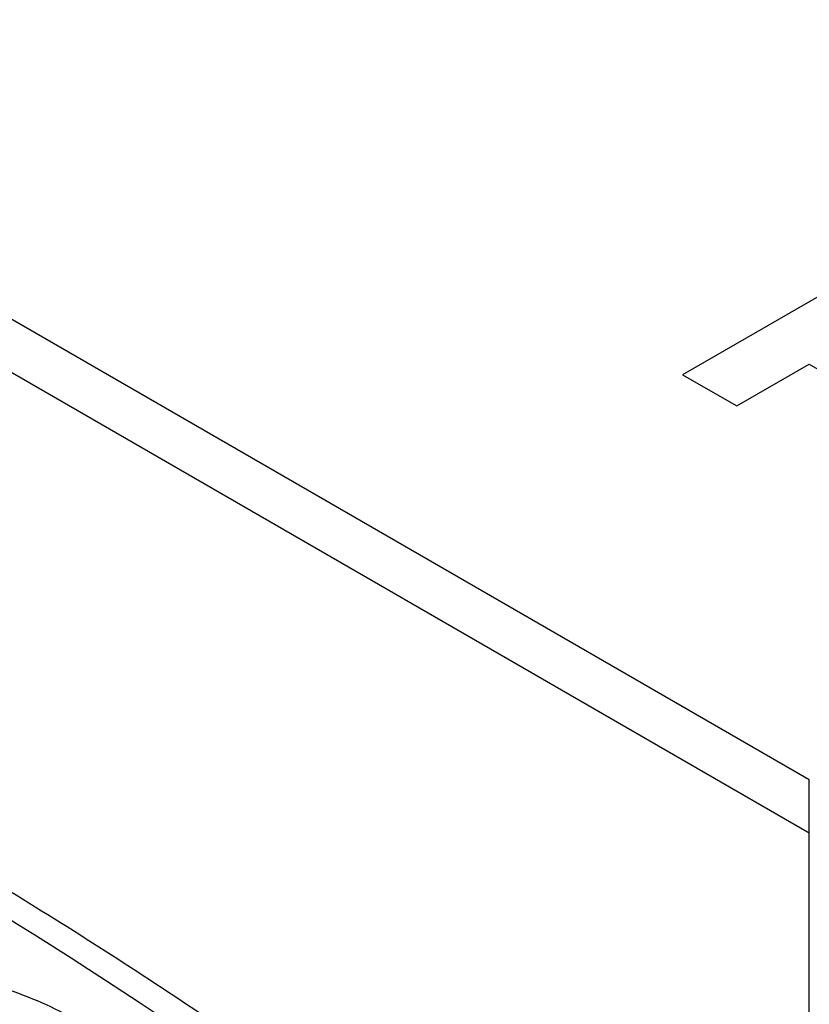
# Model space of a CAD drawing. Extents: x 0.1 to 10.9, y 0 to 8.5.
# Drawn here: x 8.7 to 9, y 6.6 to 6.9 of the extents above; entities that cross this region are included whole.
import ezdxf

# ---------------------------------------------------------------- set-up
doc = ezdxf.new("R2010")
doc.units = 0
doc.layers.get('0').update_dxf_attribs({"linetype": 'CONTINUOUS'})

msp = doc.modelspace()

# ---------------------------------------------------------------- linework, layer by layer
at = {"color": 7, "linetype": 'CONTINUOUS'}
for p, q in [((8.97063, 6.69583), (8.56581, 6.92947)), ((8.56581, 6.91313), (8.97063, 6.67949)), ((9.01296, 6.86723), (8.93169, 6.82032)), ((8.94834, 6.81072), (8.97059, 6.82356)), ((8.97059, 6.82356), (9.02823, 6.79029)), ((8.93169, 6.82032), (8.94834, 6.81072)), ((8.97063, 6.67949), (8.97063, 6.69583)), ((8.97063, 6.1793), (8.97063, 6.67949))]:
    msp.add_line(p, q, dxfattribs=at)
msp.add_arc((7.85664, 5.25551), 1.64508, 52.96598, 67.05164, dxfattribs=at)
for points, knots in [([(8.85985, 6.57005), (8.85442, 6.57405), (8.83869, 6.58565), (8.81256, 6.60421), (8.78145, 6.62543), (8.75026, 6.64578), (8.71901, 6.66525), (8.68773, 6.68384), (8.65643, 6.70151), (8.62514, 6.71828), (8.59386, 6.73412), (8.56263, 6.74901), (8.5347, 6.76155), (8.51721, 6.76887), (8.51009, 6.77185)], [0, 0, 0, 0, 0.046962, 0.136106, 0.225259, 0.31442, 0.403589, 0.492765, 0.581946, 0.671133, 0.760322, 0.849513, 0.938702, 1, 1, 1, 1]), ([(8.7787, 6.57426), (8.77814, 6.57143), (8.77706, 6.56872), (8.77456, 6.56488), (8.77357, 6.56363), (8.77133, 6.56129), (8.77008, 6.5602), (8.76731, 6.55814), (8.76578, 6.55718), (8.76248, 6.55543), (8.76073, 6.55466), (8.75521, 6.55262), (8.75111, 6.55163), (8.74475, 6.55073), (8.74259, 6.55053), (8.73819, 6.5503), (8.73596, 6.55027), (8.7293, 6.55043), (8.72488, 6.55086), (8.71827, 6.55189), (8.71607, 6.5523), (8.71175, 6.55323), (8.70963, 6.55374), (8.70335, 6.55545), (8.6993, 6.55677), (8.6914, 6.55977), (8.68758, 6.56143), (8.68036, 6.56497), (8.67693, 6.56686), (8.67041, 6.57085), (8.66731, 6.57296), (8.66151, 6.57738), (8.65885, 6.57966), (8.65403, 6.58435), (8.65186, 6.58677), (8.64807, 6.59177), (8.64644, 6.59437), (8.64395, 6.59961), (8.64306, 6.60226), (8.64239, 6.60628), (8.64228, 6.60764), (8.6423, 6.61032), (8.64243, 6.61165), (8.64296, 6.61428), (8.64335, 6.61558), (8.64443, 6.61815), (8.64512, 6.61943), (8.64758, 6.62308), (8.64976, 6.62533), (8.65395, 6.62841), (8.65547, 6.62937), (8.65873, 6.63111), (8.66046, 6.63191), (8.66416, 6.63335), (8.66612, 6.63399), (8.67015, 6.63508), (8.67222, 6.63553), (8.67647, 6.63627), (8.67866, 6.63656), (8.68307, 6.63696), (8.68529, 6.63707), (8.69197, 6.63718), (8.69651, 6.63693), (8.70531, 6.63592), (8.70962, 6.63516), (8.71806, 6.6332), (8.72221, 6.63199), (8.73009, 6.62924), (8.73386, 6.6277), (8.74111, 6.6243), (8.7446, 6.62244), (8.75448, 6.61645), (8.76024, 6.61201), (8.76754, 6.60463), (8.76974, 6.60205), (8.7735, 6.59678), (8.77508, 6.59408), (8.77693, 6.5899), (8.77746, 6.58848), (8.77831, 6.58563), (8.77864, 6.5842), (8.77927, 6.57994), (8.77925, 6.57709), (8.7787, 6.57426)], [0, 0, 0, 0, 0.03125, 0.03125, 0.046875, 0.046875, 0.0625, 0.0625, 0.078125, 0.078125, 0.09375, 0.09375, 0.125, 0.125, 0.140625, 0.140625, 0.15625, 0.15625, 0.1875, 0.1875, 0.203125, 0.203125, 0.21875, 0.21875, 0.25, 0.25, 0.28125, 0.28125, 0.3125, 0.3125, 0.34375, 0.34375, 0.375, 0.375, 0.40625, 0.40625, 0.4375, 0.4375, 0.46875, 0.46875, 0.484375, 0.484375, 0.5, 0.5, 0.515625, 0.515625, 0.53125, 0.53125, 0.5625, 0.5625, 0.578125, 0.578125, 0.59375, 0.59375, 0.609375, 0.609375, 0.625, 0.625, 0.640625, 0.640625, 0.65625, 0.65625, 0.6875, 0.6875, 0.71875, 0.71875, 0.75, 0.75, 0.78125, 0.78125, 0.8125, 0.8125, 0.875, 0.875, 0.90625, 0.90625, 0.9375, 0.9375, 0.953125, 0.953125, 0.96875, 0.96875, 1, 1, 1, 1])]:
    msp.add_open_spline(points, degree=3, knots=knots, dxfattribs=at)

doc.saveas('drawing.dxf')
